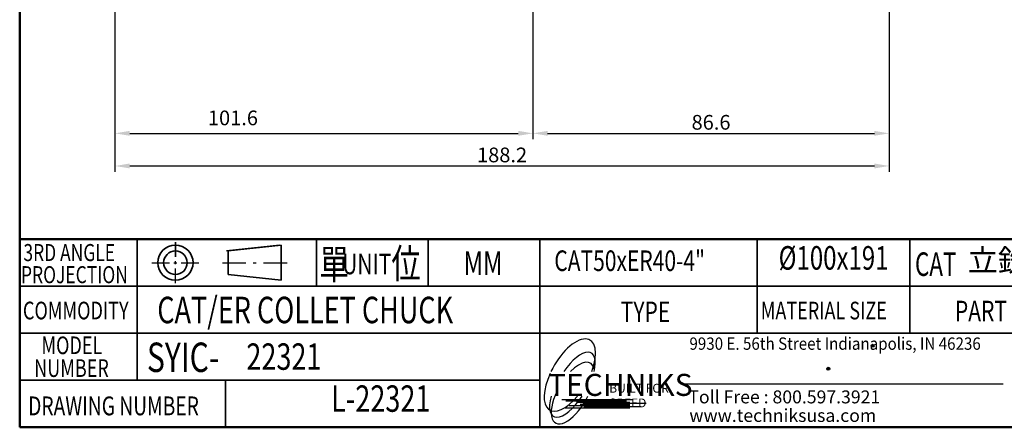
# Model space of a CAD drawing. Extents: x 1 to 279, y 5 to 195.
# Drawn here: x 1 to 169, y 5 to 75 of the extents above; entities that cross this region are included whole.
import ezdxf
from ezdxf.enums import TextEntityAlignment as Align

# ---------------------------------------------------------------- set-up
doc = ezdxf.new("R2010")
doc.units = 0
doc.header["$PDMODE"] = 3
doc.linetypes.add('CENTERJ', pattern=[12, 10, -1, 0, -1])
doc.linetypes.add('HIDDEN', pattern=[4, 3, -1])
doc.layers.get('DEFPOINTS').update_dxf_attribs({"linetype": 'CONTINUOUS', "lineweight": 18})
for name, color, linetype, lineweight in [('圖層2', 2, 'CONTINUOUS', 35), ('圖層3', 3, 'HIDDEN', 30), ('圖層4', 4, 'CONTINUOUS', 18), ('圖層5', 6, 'CENTERJ', 18), ('圖層6', 30, 'CONTINUOUS', 50), ('圖層7', 150, 'CONTINUOUS', 5)]:
    doc.layers.add(name, color=color, linetype=linetype, lineweight=lineweight)
doc.styles.add('CNS', font='romans.shx', dxfattribs={"width": 0.75, "bigfont": 'chineset.shx'})
doc.dimstyles.get("Standard").update_dxf_attribs({"dimtxt": 0.18, "dimasz": 0.18, "dimexe": 0.18, "dimexo": 0.0625, "dimgap": 0.09, "dimtad": 0, "dimtih": 1, "dimtoh": 1, "dimdec": 4, "dimzin": 0, "dimdsep": 46, "dimtxsty": 'Standard', "dimcen": 0.09, "dimadec": 0, "dimazin": 0, "dimtfac": 1, "dimtdec": 4, "dimtofl": 0, "dimtmove": 0, "dimatfit": 3, "dimfxl": 0, "dimtolj": 1, "dimtzin": 0, "dimarcsym": 0})

# ---------------------------------------------------------------- blocks, each defined once
blk = doc.blocks.new('*D9')
at = {"layer": 'DEFPOINTS', "color": 0, "lineweight": -3}
for p in [(17.37, 100.8), (88.49, 85.02), (88.49, 55.37)]:
    blk.add_point(p, dxfattribs=at)
at = {"layer": '圖層4', "lineweight": -2}
for p, q in [((17.37, 99.8), (17.37, 54.37)), ((88.49, 84.02), (88.49, 54.37)), ((19.87, 55.37), (85.99, 55.37))]:
    blk.add_line(p, q, dxfattribs=at)
at = {"layer": '圖層4', "lineweight": -3}
for points in [[(19.87, 55.79), (19.87, 54.96), (17.37, 55.37)], [(85.99, 55.79), (85.99, 54.96), (88.49, 55.37)]]:
    blk.add_solid(points, dxfattribs=at)
at = {"layer": '圖層4', "color": 3, "lineweight": -3, "insert": (37.44, 58), "char_height": 2.5, "attachment_point": 5, "style": 'CNS'}
blk.add_mtext('\\A1;101.6', dxfattribs=at)
blk = doc.blocks.new('*D8')
at = {"layer": 'DEFPOINTS', "color": 0, "lineweight": -3}
for p in [(149.11, 98.26), (88.49, 84.02), (149.11, 55.37)]:
    blk.add_point(p, dxfattribs=at)
at = {"layer": '圖層4', "lineweight": -2}
for p, q in [((149.11, 97.26), (149.11, 54.37)), ((88.49, 83.02), (88.49, 54.37)), ((90.99, 55.37), (146.61, 55.37))]:
    blk.add_line(p, q, dxfattribs=at)
at = {"layer": '圖層4', "lineweight": -3}
for points in [[(90.99, 55.79), (90.99, 54.96), (88.49, 55.37)], [(146.61, 55.79), (146.61, 54.96), (149.11, 55.37)]]:
    blk.add_solid(points, dxfattribs=at)
at = {"layer": '圖層4', "color": 3, "lineweight": -3, "insert": (118.8, 57.25), "char_height": 2.5, "attachment_point": 5, "style": 'CNS'}
blk.add_mtext('\\A1;86.6', dxfattribs=at)
blk = doc.blocks.new('*D7')
at = {"layer": 'DEFPOINTS', "color": 0, "lineweight": -3}
for p in [(17.37, 100.8), (149.11, 98.26), (149.11, 49.82)]:
    blk.add_point(p, dxfattribs=at)
at = {"layer": '圖層4', "lineweight": -2}
for p, q in [((17.37, 99.8), (17.37, 48.82)), ((149.11, 97.26), (149.11, 48.82)), ((19.87, 49.82), (146.61, 49.82))]:
    blk.add_line(p, q, dxfattribs=at)
at = {"layer": '圖層4', "lineweight": -3}
for points in [[(19.87, 50.24), (19.87, 49.41), (17.37, 49.82)], [(146.61, 50.24), (146.61, 49.41), (149.11, 49.82)]]:
    blk.add_solid(points, dxfattribs=at)
at = {"layer": '圖層4', "color": 3, "lineweight": -3, "insert": (83.24, 51.7), "char_height": 2.5, "attachment_point": 5, "style": 'CNS'}
blk.add_mtext('\\A1;188.2', dxfattribs=at)

msp = doc.modelspace()

# ---------------------------------------------------------------- hatches: boundary and pattern name
at = {"layer": '圖層2', "lineweight": -3}
for points in [[(146.29732, 19.49911, 1), (146.29732, 18.99911, 1)], [(139.00791, 15.33299, 1), (138.50791, 15.33299, 1)]]:
    msp.add_hatch(color=256, dxfattribs=at).paths.add_polyline_path(points)

# ---------------------------------------------------------------- linework, layer by layer
at = {"layer": '圖層2'}
for p, q in [((21.15263, 37.3717), (21.15263, 13.3717)), ((51.65263, 37.3717), (51.65263, 29.3717)), ((51.65263, 37.3717), (51.65263, 29.3717)), ((70.65263, 37.3717), (70.65263, 29.3717)), ((70.65263, 37.3717), (70.65263, 29.3717)), ((89.65263, 37.3717), (89.65263, 5.3717)), ((126.65263, 37.3717), (126.65263, 21.3717)), ((152.65263, 37.3717), (152.65263, 21.3717)), ((36.35263, 35.3717), (45.35263, 36.3717)), ((36.65263, 35.3717), (45.65263, 36.3717)), ((36.65263, 35.3717), (45.65263, 36.3717)), ((36.65263, 35.3717), (45.65263, 36.3717)), ((36.65263, 35.3717), (45.65263, 36.3717)), ((36.65263, 35.3717), (45.65263, 36.3717)), ((36.65263, 33.3717), (36.65263, 35.3717)), ((36.65263, 33.3717), (36.65263, 35.3717)), ((36.65263, 33.3717), (36.65263, 35.3717)), ((45.65263, 36.3717), (45.65263, 30.3717)), ((45.65263, 36.3717), (45.65263, 30.3717)), ((45.65263, 36.3717), (45.65263, 30.3717)), ((36.65263, 33.3717), (36.65263, 31.3717)), ((36.65263, 33.3717), (36.65263, 31.3717)), ((36.65263, 33.3717), (36.65263, 31.3717)), ((36.65263, 31.3717), (45.65263, 30.3717)), ((36.65263, 31.3717), (45.65263, 30.3717)), ((36.65263, 31.3717), (45.65263, 30.3717)), ((279.15263, 29.3717), (1.15263, 29.3717)), ((1.15263, 21.3717), (279.15263, 21.3717)), ((89.65263, 13.3717), (1.15263, 13.3717)), ((36.15263, 5.3717), (36.15263, 13.3717)), ((36.15263, 13.3717), (44.15263, 13.3717))]:
    msp.add_line(p, q, dxfattribs=at)
for radius in [3, 3, 3, 2, 2, 2]:
    msp.add_circle((27.65263, 33.3717), radius, dxfattribs=at)
at = {"layer": '圖層2', "lineweight": -3}
for centre in [(146.29732, 19.24911), (138.75791, 15.33299)]:
    msp.add_circle(centre, 0.25, dxfattribs=at)
for start_param, end_param in [(1.922297172, 4.874177449), (4.925072783, 7.488252614)]:
    msp.add_ellipse((94.78053, 14.25852), major_axis=(-3.4375, -5.95392), ratio=0.454545455, start_param=start_param, end_param=end_param, dxfattribs=at)
at = {"layer": '圖層3', "linetype": 'Continuous', "lineweight": -3}
for centre, start_param, end_param in [((95.30906, 12.62353), 8.49166657, 10.811811509), ((95.12156, 12.62353), 5.298685287, 7.721607485)]:
    msp.add_ellipse(centre, major_axis=(-3.125, -5.41266), ratio=0.4, start_param=start_param, end_param=end_param, dxfattribs=at)
at = {"layer": '圖層4', "lineweight": -3}
msp.add_line((113.94242, 12.76744), (168.54054, 12.76744), dxfattribs=at)
for centre, start_param, end_param in [((95.44108, 11.40573), 8.983210153, 10.494659255), ((95.15034, 10.97159), 4.869927017, 8.045169861)]:
    msp.add_ellipse(centre, major_axis=(-2.8125, -4.87139), ratio=0.444444444, start_param=start_param, end_param=end_param, dxfattribs=at)
at = {"layer": '圖層5', "lineweight": -3}
for p, q in [((27.65263, 34.3717), (27.65263, 36.8717)), ((27.65263, 36.8717), (27.65263, 34.3717)), ((27.65263, 34.3717), (27.65263, 36.8717)), ((27.65263, 33.1217), (27.65263, 33.6217)), ((27.65263, 33.1217), (27.65263, 33.6217)), ((27.65263, 33.1217), (27.65263, 33.6217)), ((23.65263, 33.3717), (26.65263, 33.3717)), ((23.65263, 33.3717), (26.65263, 33.3717)), ((23.65263, 33.3717), (26.65263, 33.3717)), ((27.40263, 33.3717), (27.90263, 33.3717)), ((27.40263, 33.3717), (27.90263, 33.3717)), ((27.40263, 33.3717), (27.90263, 33.3717)), ((27.65263, 29.8717), (27.65263, 32.3717)), ((27.65263, 29.8717), (27.65263, 32.3717)), ((28.65263, 33.3717), (31.65263, 33.3717)), ((28.65263, 33.3717), (31.65263, 33.3717)), ((28.65263, 33.3717), (31.65263, 33.3717)), ((35.65263, 33.3717), (39.65263, 33.3717)), ((35.65263, 33.3717), (39.65263, 33.3717)), ((35.65263, 33.3717), (39.65263, 33.3717)), ((40.90263, 33.3717), (41.40263, 33.3717)), ((40.90263, 33.3717), (41.40263, 33.3717)), ((40.90263, 33.3717), (41.40263, 33.3717)), ((42.65263, 33.3717), (46.65263, 33.3717)), ((42.65263, 33.3717), (46.65263, 33.3717)), ((42.65263, 33.3717), (46.65263, 33.3717))]:
    msp.add_line(p, q, dxfattribs=at)
at = {"layer": '圖層6'}
for p, q in [((1.15263, 195.3717), (1.15263, 5.3717)), ((1.15263, 37.3717), (279.15263, 37.3717)), ((1.15263, 5.3717), (279.15263, 5.3717))]:
    msp.add_line(p, q, dxfattribs=at)
at = {"layer": '圖層7', "lineweight": -3}
for p, q in [((93.394, 10.09835), (105.56928, 10.09835)), ((93.99587, 8.67347), (104.97924, 8.67347)), ((94.09198, 9.882), (104.38701, 9.882)), ((94.63594, 9.07626), (104.97624, 9.07626)), ((95.91179, 9.666), (104.97153, 9.666)), ((96.53201, 9.28339), (104.9747, 9.28339)), ((97.12905, 8.89222), (106.85261, 8.89222)), ((97.1536, 9.4674), (107.73898, 9.4674))]:
    msp.add_line(p, q, dxfattribs=at)

# ---------------------------------------------------------------- texts
at = {"layer": '圖層2', "lineweight": -3, "style": 'CNS'}
for s, height, width, p in [('3RD ANGLE', 2.9, 0.75, (1.78987, 33.64222)), ('CAT50xER40-4"', 3.5, 0.75, (92.12978, 31.95235)), ('CAT', 4, 0.7, (153.51128, 31.11881)), ('UNIT', 3.5, 0.75, (56.03276, 31.39777)), ('PROJECTION', 2.9, 0.75, (1.37531, 29.88055)), ('CAT/ER COLLET CHUCK', 4.5, 0.75, (24.56534, 23.07645)), ('PART NAME', 3.5, 0.75, (160.30263, 23.40077)), ('COMMODITY', 3, 0.75, (1.7078, 23.73647)), ('TYPE', 3.5, 0.75, (103.43743, 23.25492)), ('MATERIAL SIZE', 3, 0.75, (127.25729, 23.72956)), ('MODEL', 3, 0.75, (4.85166, 17.81719)), ('22321', 4.5, 0.75, (39.72551, 15.14809)), ('NUMBER', 3, 0.75, (3.6186, 13.93675)), ('DRAWING NUMBER', 3.2, 0.75, (2.58856, 7.41162))]:
    msp.add_text(s, height=height, dxfattribs=dict(at, width=width)).set_placement(p)
at = {"layer": '圖層2', "style": 'CNS', "width": 1.066667}
for s, p, p2 in [('單', (52.16097, 30.58627), (57.16097, 30.58627)), ('單', (52.16097, 30.58627), (57.16097, 30.58627)), ('位', (64.403, 30.74304), (69.403, 30.74304)), ('位', (64.403, 30.74304), (69.403, 30.74304))]:
    msp.add_text(s, height=5, dxfattribs=at).set_placement(p, p2, align=Align.FIT)
at = {"layer": '圖層2', "style": 'CNS', "width": 0.75}
for s, height, p in [('MM', 4, (76.68163, 31.29818)), ('SYIC-', 5, (22.80684, 14.78104))]:
    msp.add_text(s, height=height, dxfattribs=at).set_placement(p)
at = {"layer": '圖層2', "lineweight": -3, "style": 'CNS', "width": 0.75}
for s, height, p in [('%%C100x191', 4, (139.65263, 33.6717)), ('L-22321', 4.5, (62.60263, 9.6717))]:
    msp.add_text(s, height=height, dxfattribs=at).set_placement(p, align=Align.MIDDLE)
at = {"layer": '圖層2', "color": 2, "lineweight": -3, "insert": (91.04063, 14.46115), "char_height": 3.75, "attachment_point": 1, "style": 'CNS'}
msp.add_mtext('{\\Fitalict.shx;TECHNIKS }', dxfattribs=at)
at = {"layer": '圖層3', "style": 'CNS', "width": 0.9}
msp.add_text('9930 E. 56th Street Indianapolis, IN 46236', height=2.1, dxfattribs=at).set_placement((115.12502, 18.55322))
at = {"layer": '圖層3', "style": 'CNS'}
for s, p in [('Toll Free : 800.597.3921', (114.94443, 9.44066)), ('www.techniksusa.com', (115.11057, 6.28637))]:
    msp.add_text(s, height=2.2, dxfattribs=at).set_placement(p)
at = {"layer": '圖層3', "lineweight": -3, "insert": (101.46712, 12.76744), "char_height": 1.5, "attachment_point": 1, "style": 'CNS'}
msp.add_mtext('{\\fTechnic|b0|i0|c2|p2;BUILT FOR SPEED\\Fitalict.shx;\\H2.727x; }', dxfattribs=at)
at = {"layer": '圖層4', "color": 3, "lineweight": -3, "insert": (162.4751, 35.65751), "char_height": 3.75, "attachment_point": 1, "style": 'CNS'}
msp.add_mtext('{\\f新細明體|b0|i0|c136|p18;立銑刀夾頭柄}', dxfattribs=at)

# ---------------------------------------------------------------- dimensions: what is measured, and where the dimension line sits
at = {"layer": '圖層4', "lineweight": -3}
dim = msp.add_linear_dim(base=(88.49157, 55.37203), p1=(17.37157, 100.79767), p2=(88.49157, 85.01529), dimstyle='Standard', override={"dimtxt": 2.5, "dimasz": 2.5, "dimexe": 1, "dimexo": 1, "dimgap": 0.625, "dimtad": 1, "dimdec": 3, "dimlfac": 1.428571, "dimzin": 8, "dimtxsty": 'CNS', "dimcen": 0, "dimclrd": 256, "dimclre": 256, "dimclrt": 3, "dimaunit": 1, "dimadec": 4, "dimazin": 2, "dimtp": 0.3, "dimtm": -0.25, "dimtfac": 0.6, "dimtdec": 3, "dimtmove": 2, "dimtzin": 8}, dxfattribs=at)
dim.commit()
dim.dimension.update_dxf_attribs({"geometry": '*D9', "text_midpoint": (37.43596, 57.99873), "dimtype": 160})
for base, p1, picture, middle in [((149.11157, 49.82246), (17.37157, 100.79767), '*D7', (83.24157, 51.69746)), ((149.11157, 55.37203), (88.49157, 84.01529), '*D8', (118.80157, 57.24703))]:
    dim = msp.add_linear_dim(base=base, p1=p1, p2=(149.11157, 98.26279), dimstyle='Standard', override={"dimtxt": 2.5, "dimasz": 2.5, "dimexe": 1, "dimexo": 1, "dimgap": 0.625, "dimtad": 1, "dimdec": 3, "dimlfac": 1.428571, "dimzin": 8, "dimtxsty": 'CNS', "dimcen": 0, "dimclrd": 256, "dimclre": 256, "dimclrt": 3, "dimaunit": 1, "dimadec": 4, "dimazin": 2, "dimtp": 0.3, "dimtm": -0.25, "dimtfac": 0.6, "dimtdec": 3, "dimtmove": 2, "dimtzin": 8}, dxfattribs=at)
    dim.commit()
    dim.dimension.update_dxf_attribs({"geometry": picture, "text_midpoint": middle})

doc.saveas('drawing.dxf')
